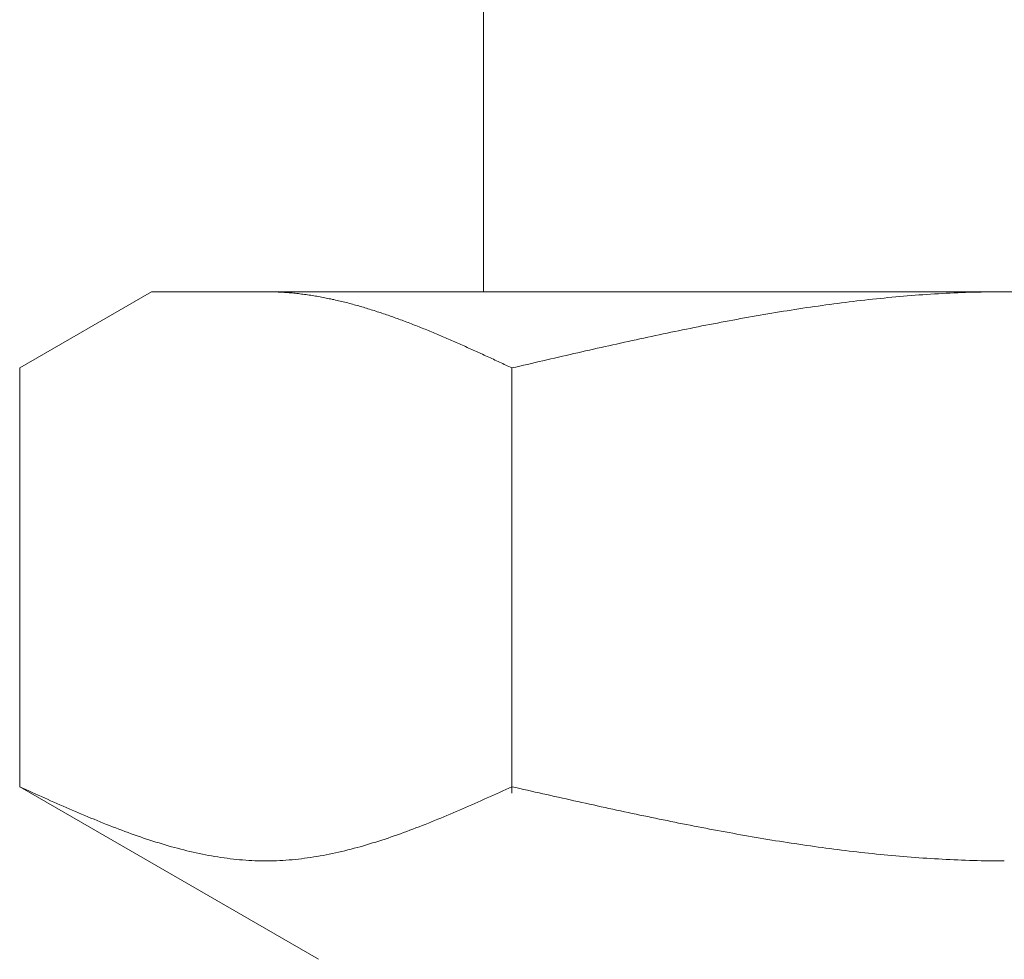
# Model space of a CAD drawing. Units: millimetres. Extents: x 6596 to 14597, y 7365 to 12481.
# Drawn here: x 12280 to 12294, y 8406 to 8419 of the extents above; entities that cross this region are included whole.
import ezdxf

# ---------------------------------------------------------------- set-up
doc = ezdxf.new("R2010")
doc.units = ezdxf.units.MM
doc.linetypes.add('実線', pattern=[0])
doc.layers.add('ガス管', color=7, linetype='Continuous')

msp = doc.modelspace()

# ---------------------------------------------------------------- linework, layer by layer
at = {"layer": 'ガス管', "color": 3, "linetype": '実線', "lineweight": 9, "ltscale": 0.001}
for p, q in [((12286.519, 8419.113), (12286.519, 8415.113)), ((12280.265, 8414.086), (12282.044, 8415.113)), ((12282.044, 8415.113), (12305.044, 8415.113)), ((12283.605, 8415.113), (12283.584, 8415.113)), ((12283.626, 8415.112), (12283.605, 8415.113)), ((12283.647, 8415.112), (12283.626, 8415.112)), ((12283.668, 8415.112), (12283.647, 8415.112)), ((12283.689, 8415.111), (12283.668, 8415.112)), ((12283.709, 8415.111), (12283.689, 8415.111)), ((12283.73, 8415.11), (12283.709, 8415.111)), ((12283.751, 8415.109), (12283.73, 8415.11)), ((12283.772, 8415.108), (12283.751, 8415.109)), ((12283.793, 8415.107), (12283.772, 8415.108)), ((12283.814, 8415.105), (12283.793, 8415.107)), ((12283.835, 8415.104), (12283.814, 8415.105)), ((12283.856, 8415.103), (12283.835, 8415.104)), ((12283.876, 8415.101), (12283.856, 8415.103)), ((12283.897, 8415.099), (12283.876, 8415.101)), ((12283.918, 8415.098), (12283.897, 8415.099)), ((12283.939, 8415.096), (12283.918, 8415.098)), ((12283.96, 8415.094), (12283.939, 8415.096)), ((12283.981, 8415.092), (12283.96, 8415.094)), ((12284.002, 8415.089), (12283.981, 8415.092)), ((12284.023, 8415.087), (12284.002, 8415.089)), ((12284.044, 8415.085), (12284.023, 8415.087)), ((12284.064, 8415.082), (12284.044, 8415.085)), ((12284.085, 8415.079), (12284.064, 8415.082)), ((12284.106, 8415.077), (12284.085, 8415.079)), ((12284.127, 8415.074), (12284.106, 8415.077)), ((12284.148, 8415.071), (12284.127, 8415.074)), ((12284.169, 8415.068), (12284.148, 8415.071)), ((12292.393, 8415.069), (12292.341, 8415.065)), ((12292.446, 8415.073), (12292.393, 8415.069)), ((12292.498, 8415.076), (12292.446, 8415.073)), ((12292.55, 8415.08), (12292.498, 8415.076)), ((12292.602, 8415.083), (12292.55, 8415.08)), ((12292.655, 8415.086), (12292.602, 8415.083)), ((12292.707, 8415.089), (12292.655, 8415.086)), ((12292.759, 8415.092), (12292.707, 8415.089)), ((12292.812, 8415.095), (12292.759, 8415.092)), ((12292.864, 8415.097), (12292.812, 8415.095)), ((12292.916, 8415.099), (12292.864, 8415.097)), ((12292.968, 8415.101), (12292.916, 8415.099)), ((12293.021, 8415.103), (12292.968, 8415.101)), ((12293.073, 8415.105), (12293.021, 8415.103)), ((12293.125, 8415.107), (12293.073, 8415.105)), ((12293.178, 8415.108), (12293.125, 8415.107)), ((12293.23, 8415.109), (12293.178, 8415.108)), ((12293.282, 8415.11), (12293.23, 8415.109)), ((12293.334, 8415.111), (12293.282, 8415.11)), ((12293.387, 8415.112), (12293.334, 8415.111)), ((12293.439, 8415.112), (12293.387, 8415.112)), ((12293.491, 8415.113), (12293.439, 8415.112)), ((12293.543, 8415.113), (12293.491, 8415.113)), ((12284.19, 8415.065), (12284.169, 8415.068)), ((12284.211, 8415.061), (12284.19, 8415.065)), ((12284.231, 8415.058), (12284.211, 8415.061)), ((12284.252, 8415.054), (12284.231, 8415.058)), ((12284.273, 8415.051), (12284.252, 8415.054)), ((12284.294, 8415.047), (12284.273, 8415.051)), ((12284.315, 8415.044), (12284.294, 8415.047)), ((12284.336, 8415.04), (12284.315, 8415.044)), ((12284.357, 8415.036), (12284.336, 8415.04)), ((12284.378, 8415.032), (12284.357, 8415.036)), ((12284.398, 8415.028), (12284.378, 8415.032)), ((12284.419, 8415.023), (12284.398, 8415.028)), ((12284.44, 8415.019), (12284.419, 8415.023)), ((12284.461, 8415.015), (12284.44, 8415.019)), ((12284.482, 8415.01), (12284.461, 8415.015)), ((12284.503, 8415.006), (12284.482, 8415.01)), ((12284.524, 8415.001), (12284.503, 8415.006)), ((12284.545, 8414.996), (12284.524, 8415.001)), ((12284.565, 8414.991), (12284.545, 8414.996)), ((12284.586, 8414.986), (12284.565, 8414.991)), ((12284.607, 8414.981), (12284.586, 8414.986)), ((12284.628, 8414.976), (12284.607, 8414.981)), ((12284.649, 8414.971), (12284.628, 8414.976)), ((12284.67, 8414.966), (12284.649, 8414.971)), ((12284.691, 8414.961), (12284.67, 8414.966)), ((12284.712, 8414.955), (12284.691, 8414.961)), ((12284.733, 8414.95), (12284.712, 8414.955)), ((12284.753, 8414.944), (12284.733, 8414.95)), ((12284.774, 8414.938), (12284.753, 8414.944)), ((12284.795, 8414.933), (12284.774, 8414.938)), ((12291.191, 8414.942), (12291.139, 8414.935)), ((12291.243, 8414.949), (12291.191, 8414.942)), ((12291.295, 8414.956), (12291.243, 8414.949)), ((12291.348, 8414.963), (12291.295, 8414.956)), ((12291.4, 8414.969), (12291.348, 8414.963)), ((12291.452, 8414.976), (12291.4, 8414.969)), ((12291.505, 8414.982), (12291.452, 8414.976)), ((12291.557, 8414.989), (12291.505, 8414.982)), ((12291.609, 8414.995), (12291.557, 8414.989)), ((12291.661, 8415.001), (12291.609, 8414.995)), ((12291.714, 8415.006), (12291.661, 8415.001)), ((12291.766, 8415.012), (12291.714, 8415.006)), ((12291.818, 8415.018), (12291.766, 8415.012)), ((12291.871, 8415.023), (12291.818, 8415.018)), ((12291.923, 8415.028), (12291.871, 8415.023)), ((12291.975, 8415.034), (12291.923, 8415.028)), ((12292.027, 8415.038), (12291.975, 8415.034)), ((12292.08, 8415.043), (12292.027, 8415.038)), ((12292.132, 8415.048), (12292.08, 8415.043)), ((12292.184, 8415.053), (12292.132, 8415.048)), ((12292.236, 8415.057), (12292.184, 8415.053)), ((12292.289, 8415.061), (12292.236, 8415.057)), ((12292.341, 8415.065), (12292.289, 8415.061)), ((12284.816, 8414.927), (12284.795, 8414.933)), ((12284.837, 8414.921), (12284.816, 8414.927)), ((12284.858, 8414.915), (12284.837, 8414.921)), ((12284.879, 8414.909), (12284.858, 8414.915)), ((12284.9, 8414.903), (12284.879, 8414.909)), ((12284.92, 8414.897), (12284.9, 8414.903)), ((12284.941, 8414.89), (12284.92, 8414.897)), ((12284.962, 8414.884), (12284.941, 8414.89)), ((12284.983, 8414.878), (12284.962, 8414.884)), ((12285.004, 8414.871), (12284.983, 8414.878)), ((12285.025, 8414.865), (12285.004, 8414.871)), ((12285.046, 8414.858), (12285.025, 8414.865)), ((12285.067, 8414.851), (12285.046, 8414.858)), ((12285.087, 8414.844), (12285.067, 8414.851)), ((12285.108, 8414.838), (12285.087, 8414.844)), ((12285.129, 8414.831), (12285.108, 8414.838)), ((12285.15, 8414.824), (12285.129, 8414.831)), ((12285.171, 8414.817), (12285.15, 8414.824)), ((12285.192, 8414.81), (12285.171, 8414.817)), ((12285.213, 8414.803), (12285.192, 8414.81)), ((12290.302, 8414.805), (12290.25, 8414.796)), ((12290.354, 8414.814), (12290.302, 8414.805)), ((12290.407, 8414.823), (12290.354, 8414.814)), ((12290.459, 8414.832), (12290.407, 8414.823)), ((12290.511, 8414.84), (12290.459, 8414.832)), ((12290.564, 8414.849), (12290.511, 8414.84)), ((12290.616, 8414.857), (12290.564, 8414.849)), ((12290.668, 8414.865), (12290.616, 8414.857)), ((12290.72, 8414.874), (12290.668, 8414.865)), ((12290.773, 8414.882), (12290.72, 8414.874)), ((12290.825, 8414.89), (12290.773, 8414.882)), ((12290.877, 8414.898), (12290.825, 8414.89)), ((12290.929, 8414.905), (12290.877, 8414.898)), ((12290.982, 8414.913), (12290.929, 8414.905)), ((12291.034, 8414.92), (12290.982, 8414.913)), ((12291.086, 8414.928), (12291.034, 8414.92)), ((12291.139, 8414.935), (12291.086, 8414.928)), ((12285.234, 8414.795), (12285.213, 8414.803)), ((12285.255, 8414.788), (12285.234, 8414.795)), ((12285.275, 8414.781), (12285.255, 8414.788)), ((12285.296, 8414.773), (12285.275, 8414.781)), ((12285.317, 8414.766), (12285.296, 8414.773)), ((12285.338, 8414.758), (12285.317, 8414.766)), ((12285.359, 8414.751), (12285.338, 8414.758)), ((12285.38, 8414.743), (12285.359, 8414.751)), ((12285.401, 8414.736), (12285.38, 8414.743)), ((12285.422, 8414.728), (12285.401, 8414.736)), ((12285.442, 8414.72), (12285.422, 8414.728)), ((12285.463, 8414.712), (12285.442, 8414.72)), ((12285.484, 8414.704), (12285.463, 8414.712)), ((12285.505, 8414.696), (12285.484, 8414.704)), ((12285.526, 8414.688), (12285.505, 8414.696)), ((12285.547, 8414.68), (12285.526, 8414.688)), ((12285.568, 8414.672), (12285.547, 8414.68)), ((12285.589, 8414.664), (12285.568, 8414.672)), ((12289.57, 8414.671), (12289.518, 8414.661)), ((12289.622, 8414.681), (12289.57, 8414.671)), ((12289.675, 8414.691), (12289.622, 8414.681)), ((12289.727, 8414.701), (12289.675, 8414.691)), ((12289.779, 8414.711), (12289.727, 8414.701)), ((12289.832, 8414.721), (12289.779, 8414.711)), ((12289.884, 8414.731), (12289.832, 8414.721)), ((12289.936, 8414.74), (12289.884, 8414.731)), ((12289.988, 8414.75), (12289.936, 8414.74)), ((12290.041, 8414.759), (12289.988, 8414.75)), ((12290.093, 8414.769), (12290.041, 8414.759)), ((12290.145, 8414.778), (12290.093, 8414.769)), ((12290.198, 8414.787), (12290.145, 8414.778)), ((12290.25, 8414.796), (12290.198, 8414.787)), ((12285.609, 8414.656), (12285.589, 8414.664)), ((12285.63, 8414.648), (12285.609, 8414.656)), ((12285.651, 8414.639), (12285.63, 8414.648)), ((12285.672, 8414.631), (12285.651, 8414.639)), ((12285.693, 8414.623), (12285.672, 8414.631)), ((12285.714, 8414.614), (12285.693, 8414.623)), ((12285.735, 8414.606), (12285.714, 8414.614)), ((12285.756, 8414.597), (12285.735, 8414.606)), ((12285.776, 8414.589), (12285.756, 8414.597)), ((12285.797, 8414.58), (12285.776, 8414.589)), ((12285.818, 8414.571), (12285.797, 8414.58)), ((12285.839, 8414.563), (12285.818, 8414.571)), ((12285.86, 8414.554), (12285.839, 8414.563)), ((12285.881, 8414.545), (12285.86, 8414.554)), ((12285.902, 8414.537), (12285.881, 8414.545)), ((12288.943, 8414.544), (12288.891, 8414.533)), ((12288.995, 8414.555), (12288.943, 8414.544)), ((12289.047, 8414.566), (12288.995, 8414.555)), ((12289.1, 8414.577), (12289.047, 8414.566)), ((12289.152, 8414.587), (12289.1, 8414.577)), ((12289.204, 8414.598), (12289.152, 8414.587)), ((12289.257, 8414.609), (12289.204, 8414.598)), ((12289.309, 8414.619), (12289.257, 8414.609)), ((12289.361, 8414.63), (12289.309, 8414.619)), ((12289.413, 8414.64), (12289.361, 8414.63)), ((12289.466, 8414.651), (12289.413, 8414.64)), ((12289.518, 8414.661), (12289.466, 8414.651)), ((12285.923, 8414.528), (12285.902, 8414.537)), ((12285.944, 8414.519), (12285.923, 8414.528)), ((12285.964, 8414.51), (12285.944, 8414.519)), ((12285.985, 8414.501), (12285.964, 8414.51)), ((12286.006, 8414.492), (12285.985, 8414.501)), ((12286.027, 8414.483), (12286.006, 8414.492)), ((12286.048, 8414.474), (12286.027, 8414.483)), ((12286.069, 8414.465), (12286.048, 8414.474)), ((12286.09, 8414.456), (12286.069, 8414.465)), ((12286.111, 8414.447), (12286.09, 8414.456)), ((12286.131, 8414.438), (12286.111, 8414.447)), ((12286.152, 8414.428), (12286.131, 8414.438)), ((12286.173, 8414.419), (12286.152, 8414.428)), ((12286.194, 8414.41), (12286.173, 8414.419)), ((12286.215, 8414.401), (12286.194, 8414.41)), ((12288.315, 8414.408), (12288.263, 8414.397)), ((12288.368, 8414.42), (12288.315, 8414.408)), ((12288.42, 8414.431), (12288.368, 8414.42)), ((12288.472, 8414.443), (12288.42, 8414.431)), ((12288.525, 8414.454), (12288.472, 8414.443)), ((12288.577, 8414.466), (12288.525, 8414.454)), ((12288.629, 8414.477), (12288.577, 8414.466)), ((12288.681, 8414.488), (12288.629, 8414.477)), ((12288.734, 8414.499), (12288.681, 8414.488)), ((12288.786, 8414.511), (12288.734, 8414.499)), ((12288.838, 8414.522), (12288.786, 8414.511)), ((12288.891, 8414.533), (12288.838, 8414.522)), ((12286.236, 8414.391), (12286.215, 8414.401)), ((12286.257, 8414.382), (12286.236, 8414.391)), ((12286.278, 8414.373), (12286.257, 8414.382)), ((12286.298, 8414.363), (12286.278, 8414.373)), ((12286.319, 8414.354), (12286.298, 8414.363)), ((12286.34, 8414.345), (12286.319, 8414.354)), ((12286.361, 8414.335), (12286.34, 8414.345)), ((12286.382, 8414.326), (12286.361, 8414.335)), ((12286.403, 8414.316), (12286.382, 8414.326)), ((12286.424, 8414.307), (12286.403, 8414.316)), ((12286.445, 8414.297), (12286.424, 8414.307)), ((12286.465, 8414.288), (12286.445, 8414.297)), ((12286.486, 8414.278), (12286.465, 8414.288)), ((12286.507, 8414.269), (12286.486, 8414.278)), ((12287.74, 8414.279), (12287.688, 8414.267)), ((12287.793, 8414.291), (12287.74, 8414.279)), ((12287.845, 8414.302), (12287.793, 8414.291)), ((12287.897, 8414.314), (12287.845, 8414.302)), ((12287.95, 8414.326), (12287.897, 8414.314)), ((12288.002, 8414.338), (12287.95, 8414.326)), ((12288.054, 8414.35), (12288.002, 8414.338)), ((12288.106, 8414.362), (12288.054, 8414.35)), ((12288.159, 8414.373), (12288.106, 8414.362)), ((12288.211, 8414.385), (12288.159, 8414.373)), ((12288.263, 8414.397), (12288.211, 8414.385)), ((12286.528, 8414.259), (12286.507, 8414.269)), ((12286.549, 8414.25), (12286.528, 8414.259)), ((12286.57, 8414.24), (12286.549, 8414.25)), ((12286.591, 8414.23), (12286.57, 8414.24)), ((12286.612, 8414.221), (12286.591, 8414.23)), ((12286.633, 8414.211), (12286.612, 8414.221)), ((12286.653, 8414.202), (12286.633, 8414.211)), ((12286.674, 8414.192), (12286.653, 8414.202)), ((12286.695, 8414.182), (12286.674, 8414.192)), ((12286.716, 8414.173), (12286.695, 8414.182)), ((12286.737, 8414.163), (12286.716, 8414.173)), ((12286.758, 8414.153), (12286.737, 8414.163)), ((12286.779, 8414.144), (12286.758, 8414.153)), ((12286.8, 8414.134), (12286.779, 8414.144)), ((12287.165, 8414.146), (12287.113, 8414.134)), ((12287.218, 8414.158), (12287.165, 8414.146)), ((12287.27, 8414.17), (12287.218, 8414.158)), ((12287.322, 8414.182), (12287.27, 8414.17)), ((12287.374, 8414.195), (12287.322, 8414.182)), ((12287.427, 8414.207), (12287.374, 8414.195)), ((12287.479, 8414.219), (12287.427, 8414.207)), ((12287.531, 8414.231), (12287.479, 8414.219)), ((12287.584, 8414.243), (12287.531, 8414.231)), ((12287.636, 8414.255), (12287.584, 8414.243)), ((12287.688, 8414.267), (12287.636, 8414.255)), ((12280.265, 8408.439), (12280.265, 8414.086)), ((12286.82, 8414.124), (12286.8, 8414.134)), ((12286.841, 8414.115), (12286.82, 8414.124)), ((12286.862, 8414.105), (12286.841, 8414.115)), ((12286.883, 8414.095), (12286.862, 8414.105)), ((12286.904, 8414.086), (12286.883, 8414.095)), ((12286.956, 8414.098), (12286.904, 8414.086)), ((12286.904, 8408.354), (12286.904, 8414.086)), ((12287.009, 8414.11), (12286.956, 8414.098)), ((12287.061, 8414.122), (12287.009, 8414.11)), ((12287.113, 8414.134), (12287.061, 8414.122)), ((12280.306, 8408.42), (12280.264, 8408.439)), ((12280.265, 8408.439), (12284.294, 8406.113)), ((12286.904, 8408.439), (12286.862, 8408.42)), ((12286.956, 8408.427), (12286.904, 8408.439)), ((12280.348, 8408.401), (12280.306, 8408.42)), ((12280.39, 8408.382), (12280.348, 8408.401)), ((12280.431, 8408.363), (12280.39, 8408.382)), ((12280.473, 8408.345), (12280.431, 8408.363)), ((12280.515, 8408.326), (12280.473, 8408.345)), ((12280.557, 8408.307), (12280.515, 8408.326)), ((12280.598, 8408.288), (12280.557, 8408.307)), ((12286.612, 8408.307), (12286.57, 8408.288)), ((12286.653, 8408.326), (12286.612, 8408.307)), ((12286.695, 8408.345), (12286.653, 8408.326)), ((12286.737, 8408.363), (12286.695, 8408.345)), ((12286.779, 8408.382), (12286.737, 8408.363)), ((12286.82, 8408.401), (12286.779, 8408.382)), ((12286.862, 8408.42), (12286.82, 8408.401)), ((12287.009, 8408.415), (12286.956, 8408.427)), ((12287.061, 8408.403), (12287.009, 8408.415)), ((12287.113, 8408.392), (12287.061, 8408.403)), ((12287.165, 8408.38), (12287.113, 8408.392)), ((12287.218, 8408.368), (12287.165, 8408.38)), ((12287.27, 8408.356), (12287.218, 8408.368)), ((12287.322, 8408.345), (12287.27, 8408.356)), ((12287.374, 8408.333), (12287.322, 8408.345)), ((12287.427, 8408.321), (12287.374, 8408.333)), ((12287.479, 8408.309), (12287.427, 8408.321)), ((12287.531, 8408.298), (12287.479, 8408.309)), ((12287.584, 8408.286), (12287.531, 8408.298)), ((12280.64, 8408.27), (12280.598, 8408.288)), ((12280.682, 8408.251), (12280.64, 8408.27)), ((12280.724, 8408.233), (12280.682, 8408.251)), ((12280.766, 8408.214), (12280.724, 8408.233)), ((12280.807, 8408.196), (12280.766, 8408.214)), ((12280.849, 8408.177), (12280.807, 8408.196)), ((12280.891, 8408.159), (12280.849, 8408.177)), ((12286.319, 8408.177), (12286.278, 8408.159)), ((12286.361, 8408.196), (12286.319, 8408.177)), ((12286.403, 8408.214), (12286.361, 8408.196)), ((12286.445, 8408.233), (12286.403, 8408.214)), ((12286.486, 8408.251), (12286.445, 8408.233)), ((12286.528, 8408.27), (12286.486, 8408.251)), ((12286.57, 8408.288), (12286.528, 8408.27)), ((12287.636, 8408.274), (12287.584, 8408.286)), ((12287.688, 8408.263), (12287.636, 8408.274)), ((12287.74, 8408.251), (12287.688, 8408.263)), ((12287.793, 8408.239), (12287.74, 8408.251)), ((12287.845, 8408.228), (12287.793, 8408.239)), ((12287.897, 8408.216), (12287.845, 8408.228)), ((12287.95, 8408.205), (12287.897, 8408.216)), ((12288.002, 8408.193), (12287.95, 8408.205)), ((12288.054, 8408.182), (12288.002, 8408.193)), ((12288.106, 8408.17), (12288.054, 8408.182)), ((12288.159, 8408.159), (12288.106, 8408.17)), ((12280.933, 8408.141), (12280.891, 8408.159)), ((12280.974, 8408.123), (12280.933, 8408.141)), ((12281.016, 8408.105), (12280.974, 8408.123)), ((12281.058, 8408.087), (12281.016, 8408.105)), ((12281.1, 8408.069), (12281.058, 8408.087)), ((12281.141, 8408.052), (12281.1, 8408.069)), ((12281.183, 8408.034), (12281.141, 8408.052)), ((12281.225, 8408.017), (12281.183, 8408.034)), ((12285.985, 8408.034), (12285.944, 8408.017)), ((12286.027, 8408.052), (12285.985, 8408.034)), ((12286.069, 8408.069), (12286.027, 8408.052)), ((12286.111, 8408.087), (12286.069, 8408.069)), ((12286.152, 8408.105), (12286.111, 8408.087)), ((12286.194, 8408.123), (12286.152, 8408.105)), ((12286.236, 8408.141), (12286.194, 8408.123)), ((12286.278, 8408.159), (12286.236, 8408.141)), ((12288.211, 8408.147), (12288.159, 8408.159)), ((12288.263, 8408.136), (12288.211, 8408.147)), ((12288.315, 8408.125), (12288.263, 8408.136)), ((12288.368, 8408.114), (12288.315, 8408.125)), ((12288.42, 8408.102), (12288.368, 8408.114)), ((12288.472, 8408.091), (12288.42, 8408.102)), ((12288.525, 8408.08), (12288.472, 8408.091)), ((12288.577, 8408.069), (12288.525, 8408.08)), ((12288.629, 8408.058), (12288.577, 8408.069)), ((12288.681, 8408.047), (12288.629, 8408.058)), ((12288.734, 8408.036), (12288.681, 8408.047)), ((12288.786, 8408.025), (12288.734, 8408.036)), ((12281.267, 8408), (12281.225, 8408.017)), ((12281.308, 8407.983), (12281.267, 8408)), ((12281.35, 8407.966), (12281.308, 8407.983)), ((12281.392, 8407.949), (12281.35, 8407.966)), ((12281.434, 8407.932), (12281.392, 8407.949)), ((12281.475, 8407.916), (12281.434, 8407.932)), ((12281.517, 8407.9), (12281.475, 8407.916)), ((12281.559, 8407.884), (12281.517, 8407.9)), ((12285.651, 8407.9), (12285.609, 8407.884)), ((12285.693, 8407.916), (12285.651, 8407.9)), ((12285.735, 8407.932), (12285.693, 8407.916)), ((12285.776, 8407.949), (12285.735, 8407.932)), ((12285.818, 8407.966), (12285.776, 8407.949)), ((12285.86, 8407.983), (12285.818, 8407.966)), ((12285.902, 8408), (12285.86, 8407.983)), ((12285.944, 8408.017), (12285.902, 8408)), ((12288.838, 8408.014), (12288.786, 8408.025)), ((12288.891, 8408.003), (12288.838, 8408.014)), ((12288.943, 8407.993), (12288.891, 8408.003)), ((12288.995, 8407.982), (12288.943, 8407.993)), ((12289.047, 8407.971), (12288.995, 8407.982)), ((12289.1, 8407.961), (12289.047, 8407.971)), ((12289.152, 8407.95), (12289.1, 8407.961)), ((12289.204, 8407.94), (12289.152, 8407.95)), ((12289.257, 8407.93), (12289.204, 8407.94)), ((12289.309, 8407.919), (12289.257, 8407.93)), ((12289.361, 8407.909), (12289.309, 8407.919)), ((12289.413, 8407.899), (12289.361, 8407.909)), ((12289.466, 8407.889), (12289.413, 8407.899)), ((12281.601, 8407.868), (12281.559, 8407.884)), ((12281.642, 8407.852), (12281.601, 8407.868)), ((12281.684, 8407.836), (12281.642, 8407.852)), ((12281.726, 8407.821), (12281.684, 8407.836)), ((12281.768, 8407.806), (12281.726, 8407.821)), ((12281.809, 8407.791), (12281.768, 8407.806)), ((12281.851, 8407.777), (12281.809, 8407.791)), ((12281.893, 8407.762), (12281.851, 8407.777)), ((12285.317, 8407.777), (12285.275, 8407.762)), ((12285.359, 8407.791), (12285.317, 8407.777)), ((12285.401, 8407.806), (12285.359, 8407.791)), ((12285.442, 8407.821), (12285.401, 8407.806)), ((12285.484, 8407.836), (12285.442, 8407.821)), ((12285.526, 8407.852), (12285.484, 8407.836)), ((12285.568, 8407.868), (12285.526, 8407.852)), ((12285.609, 8407.884), (12285.568, 8407.868)), ((12289.518, 8407.879), (12289.466, 8407.889)), ((12289.57, 8407.869), (12289.518, 8407.879)), ((12289.622, 8407.859), (12289.57, 8407.869)), ((12289.675, 8407.849), (12289.622, 8407.859)), ((12289.727, 8407.84), (12289.675, 8407.849)), ((12289.779, 8407.83), (12289.727, 8407.84)), ((12289.832, 8407.82), (12289.779, 8407.83)), ((12289.884, 8407.811), (12289.832, 8407.82)), ((12289.936, 8407.801), (12289.884, 8407.811)), ((12289.988, 8407.792), (12289.936, 8407.801)), ((12290.041, 8407.783), (12289.988, 8407.792)), ((12290.093, 8407.774), (12290.041, 8407.783)), ((12290.145, 8407.765), (12290.093, 8407.774)), ((12290.198, 8407.756), (12290.145, 8407.765)), ((12281.935, 8407.748), (12281.893, 8407.762)), ((12281.976, 8407.734), (12281.935, 8407.748)), ((12282.018, 8407.72), (12281.976, 8407.734)), ((12282.06, 8407.707), (12282.018, 8407.72)), ((12282.102, 8407.693), (12282.06, 8407.707)), ((12282.144, 8407.681), (12282.102, 8407.693)), ((12282.185, 8407.668), (12282.144, 8407.681)), ((12282.227, 8407.655), (12282.185, 8407.668)), ((12282.269, 8407.643), (12282.227, 8407.655)), ((12282.311, 8407.631), (12282.269, 8407.643)), ((12284.9, 8407.643), (12284.858, 8407.631)), ((12284.941, 8407.655), (12284.9, 8407.643)), ((12284.983, 8407.668), (12284.941, 8407.655)), ((12285.025, 8407.681), (12284.983, 8407.668)), ((12285.067, 8407.693), (12285.025, 8407.681)), ((12285.108, 8407.707), (12285.067, 8407.693)), ((12285.15, 8407.72), (12285.108, 8407.707)), ((12285.192, 8407.734), (12285.15, 8407.72)), ((12285.234, 8407.748), (12285.192, 8407.734)), ((12285.275, 8407.762), (12285.234, 8407.748)), ((12290.25, 8407.747), (12290.198, 8407.756)), ((12290.302, 8407.738), (12290.25, 8407.747)), ((12290.354, 8407.73), (12290.302, 8407.738)), ((12290.407, 8407.721), (12290.354, 8407.73)), ((12290.459, 8407.712), (12290.407, 8407.721)), ((12290.511, 8407.704), (12290.459, 8407.712)), ((12290.564, 8407.696), (12290.511, 8407.704)), ((12290.616, 8407.688), (12290.564, 8407.696)), ((12290.668, 8407.68), (12290.616, 8407.688)), ((12290.72, 8407.672), (12290.668, 8407.68)), ((12290.773, 8407.664), (12290.72, 8407.672)), ((12290.825, 8407.656), (12290.773, 8407.664)), ((12290.877, 8407.648), (12290.825, 8407.656)), ((12290.929, 8407.641), (12290.877, 8407.648)), ((12290.982, 8407.633), (12290.929, 8407.641)), ((12291.034, 8407.626), (12290.982, 8407.633)), ((12282.352, 8407.62), (12282.311, 8407.631)), ((12282.394, 8407.609), (12282.352, 8407.62)), ((12282.436, 8407.598), (12282.394, 8407.609)), ((12282.478, 8407.587), (12282.436, 8407.598)), ((12282.519, 8407.577), (12282.478, 8407.587)), ((12282.561, 8407.567), (12282.519, 8407.577)), ((12282.603, 8407.557), (12282.561, 8407.567)), ((12282.645, 8407.548), (12282.603, 8407.557)), ((12282.686, 8407.539), (12282.645, 8407.548)), ((12282.728, 8407.53), (12282.686, 8407.539)), ((12282.77, 8407.522), (12282.728, 8407.53)), ((12282.812, 8407.514), (12282.77, 8407.522)), ((12282.853, 8407.506), (12282.812, 8407.514)), ((12282.895, 8407.499), (12282.853, 8407.506)), ((12284.315, 8407.506), (12284.273, 8407.499)), ((12284.357, 8407.514), (12284.315, 8407.506)), ((12284.398, 8407.522), (12284.357, 8407.514)), ((12284.44, 8407.53), (12284.398, 8407.522)), ((12284.482, 8407.539), (12284.44, 8407.53)), ((12284.524, 8407.548), (12284.482, 8407.539)), ((12284.565, 8407.557), (12284.524, 8407.548)), ((12284.607, 8407.567), (12284.565, 8407.557)), ((12284.649, 8407.577), (12284.607, 8407.567)), ((12284.691, 8407.587), (12284.649, 8407.577)), ((12284.733, 8407.598), (12284.691, 8407.587)), ((12284.774, 8407.609), (12284.733, 8407.598)), ((12284.816, 8407.62), (12284.774, 8407.609)), ((12284.858, 8407.631), (12284.816, 8407.62)), ((12291.086, 8407.619), (12291.034, 8407.626)), ((12291.139, 8407.612), (12291.086, 8407.619)), ((12291.191, 8407.605), (12291.139, 8407.612)), ((12291.243, 8407.598), (12291.191, 8407.605)), ((12291.295, 8407.591), (12291.243, 8407.598)), ((12291.348, 8407.585), (12291.295, 8407.591)), ((12291.4, 8407.578), (12291.348, 8407.585)), ((12291.452, 8407.572), (12291.4, 8407.578)), ((12291.505, 8407.566), (12291.452, 8407.572)), ((12291.557, 8407.56), (12291.505, 8407.566)), ((12291.609, 8407.554), (12291.557, 8407.56)), ((12291.661, 8407.548), (12291.609, 8407.554)), ((12291.714, 8407.542), (12291.661, 8407.548)), ((12291.766, 8407.537), (12291.714, 8407.542)), ((12291.818, 8407.531), (12291.766, 8407.537)), ((12291.871, 8407.526), (12291.818, 8407.531)), ((12291.923, 8407.521), (12291.871, 8407.526)), ((12291.975, 8407.516), (12291.923, 8407.521)), ((12292.027, 8407.511), (12291.975, 8407.516)), ((12292.08, 8407.506), (12292.027, 8407.511)), ((12292.132, 8407.502), (12292.08, 8407.506)), ((12292.184, 8407.497), (12292.132, 8407.502)), ((12282.937, 8407.492), (12282.895, 8407.499)), ((12282.979, 8407.486), (12282.937, 8407.492)), ((12283.02, 8407.48), (12282.979, 8407.486)), ((12283.062, 8407.474), (12283.02, 8407.48)), ((12283.104, 8407.469), (12283.062, 8407.474)), ((12283.146, 8407.464), (12283.104, 8407.469)), ((12283.187, 8407.459), (12283.146, 8407.464)), ((12283.229, 8407.455), (12283.187, 8407.459)), ((12283.271, 8407.452), (12283.229, 8407.455)), ((12283.313, 8407.449), (12283.271, 8407.452)), ((12283.355, 8407.446), (12283.313, 8407.449)), ((12283.396, 8407.444), (12283.355, 8407.446)), ((12283.438, 8407.442), (12283.396, 8407.444)), ((12283.48, 8407.44), (12283.438, 8407.442)), ((12283.522, 8407.439), (12283.48, 8407.44)), ((12283.563, 8407.439), (12283.522, 8407.439)), ((12283.605, 8407.439), (12283.563, 8407.439)), ((12283.647, 8407.439), (12283.605, 8407.439)), ((12283.689, 8407.44), (12283.647, 8407.439)), ((12283.73, 8407.442), (12283.689, 8407.44)), ((12283.772, 8407.444), (12283.73, 8407.442)), ((12283.814, 8407.446), (12283.772, 8407.444)), ((12283.856, 8407.449), (12283.814, 8407.446)), ((12283.897, 8407.452), (12283.856, 8407.449)), ((12283.939, 8407.455), (12283.897, 8407.452)), ((12283.981, 8407.459), (12283.939, 8407.455)), ((12284.023, 8407.464), (12283.981, 8407.459)), ((12284.064, 8407.469), (12284.023, 8407.464)), ((12284.106, 8407.474), (12284.064, 8407.469)), ((12284.148, 8407.48), (12284.106, 8407.474)), ((12284.19, 8407.486), (12284.148, 8407.48)), ((12284.231, 8407.492), (12284.19, 8407.486)), ((12284.273, 8407.499), (12284.231, 8407.492)), ((12292.236, 8407.493), (12292.184, 8407.497)), ((12292.289, 8407.489), (12292.236, 8407.493)), ((12292.341, 8407.485), (12292.289, 8407.489)), ((12292.393, 8407.481), (12292.341, 8407.485)), ((12292.446, 8407.478), (12292.393, 8407.481)), ((12292.498, 8407.474), (12292.446, 8407.478)), ((12292.55, 8407.471), (12292.498, 8407.474)), ((12292.602, 8407.468), (12292.55, 8407.471)), ((12292.655, 8407.465), (12292.602, 8407.468)), ((12292.707, 8407.462), (12292.655, 8407.465)), ((12292.759, 8407.459), (12292.707, 8407.462)), ((12292.812, 8407.456), (12292.759, 8407.459)), ((12292.864, 8407.454), (12292.812, 8407.456)), ((12292.916, 8407.452), (12292.864, 8407.454)), ((12292.968, 8407.45), (12292.916, 8407.452)), ((12293.021, 8407.448), (12292.968, 8407.45)), ((12293.073, 8407.446), (12293.021, 8407.448)), ((12293.125, 8407.445), (12293.073, 8407.446)), ((12293.178, 8407.443), (12293.125, 8407.445)), ((12293.23, 8407.442), (12293.178, 8407.443)), ((12293.282, 8407.441), (12293.23, 8407.442)), ((12293.334, 8407.44), (12293.282, 8407.441)), ((12293.387, 8407.44), (12293.334, 8407.44)), ((12293.439, 8407.439), (12293.387, 8407.44)), ((12293.491, 8407.439), (12293.439, 8407.439)), ((12293.543, 8407.439), (12293.491, 8407.439))]:
    msp.add_line(p, q, dxfattribs=at)

doc.saveas('drawing.dxf')
